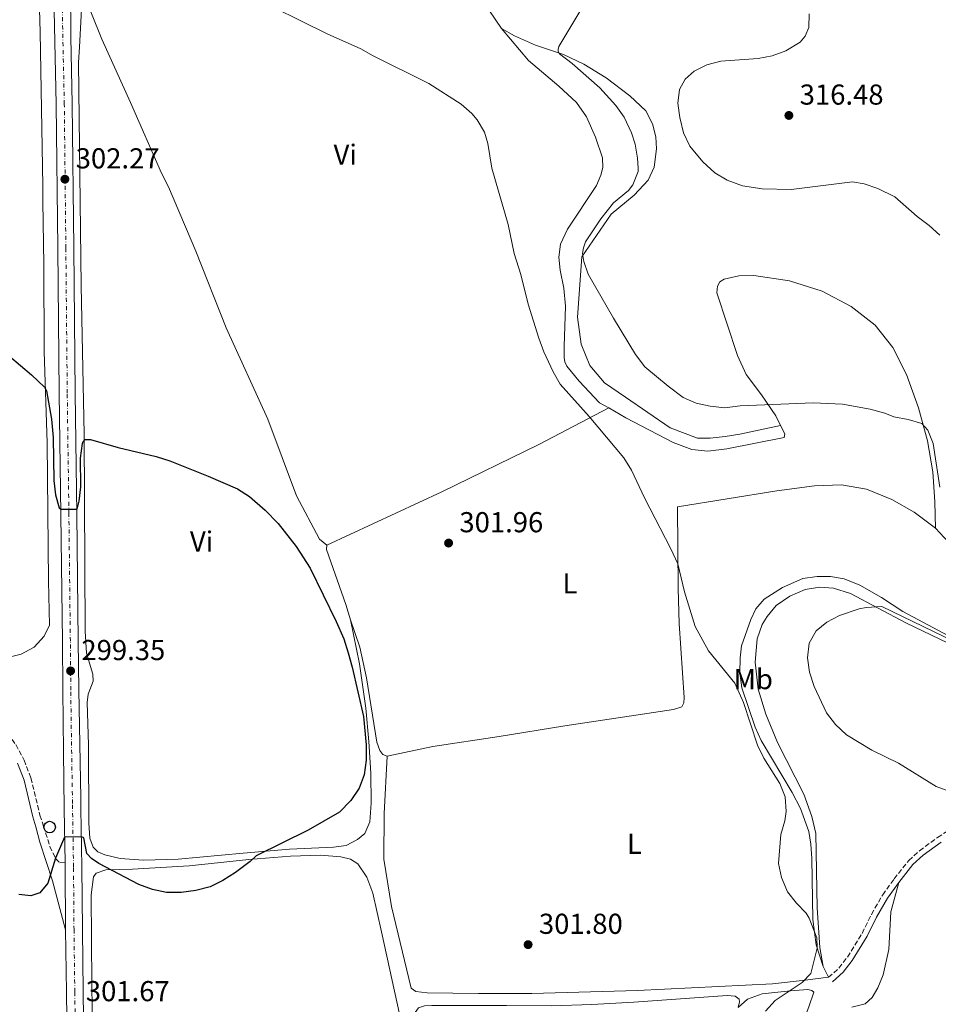
# Model space of a CAD drawing. Units: metres. Extents: x 601196 to 604672, y 4689840 to 4692203.
# Drawn here: x 602132 to 602451, y 4691447 to 4691789 of the extents above; entities that cross this region are included whole.
import ezdxf
from ezdxf.enums import TextEntityAlignment as Align

# ---------------------------------------------------------------- set-up
doc = ezdxf.new("R2010")
doc.units = ezdxf.units.M
doc.header["$MEASUREMENT"] = 0
doc.linetypes.add('DGN Style 3', pattern=[2.435890702152634, 1.739921930109024, -0.6959687720436097])
doc.linetypes.add('DGN Style 4', pattern=[2.7856150101045474, 1.391937544087219, -0.6959687720436097, 0.001739921930109024, -0.6959687720436097])
for name, color, linetype, lineweight in [('Camino', 7, 'DGN Style 3', 0), ('Carretera', 9, 'Continuous', 0), ('Cota de punto acotado terreno', 7, 'Continuous', 0), ('Curva de nivel directora', 30, 'Continuous', 30), ('Curva de nivel intermedia', 30, 'Continuous', 0), ('Eje de carretera', 7, 'DGN Style 4', 0), ('Estanque', 4, 'Continuous', 0), ('Etiqueta de uso rústico', 92, 'Continuous', 0), ('Línea blanca (vial)', 7, 'Continuous', 13), ('Línea de cambio de uso (parcela vista)', 92, 'Continuous', 0), ('Margen derecho', 7, 'Continuous', 0), ('Poste telefónico', 7, 'Continuous', 0), ('Punto acotado terreno (símbolo)', 7, 'Continuous', 0)]:
    doc.layers.add(name, color=color, linetype=linetype, lineweight=lineweight)
doc.styles.add('Style-Arial', font='arial.ttf')

# ---------------------------------------------------------------- blocks, each defined once
blk = doc.blocks.new('5PATER')
at = {"layer": 'Estanque', "linetype": 'Continuous', "lineweight": 0}
h = blk.add_hatch(color=51, dxfattribs=at)
edge = h.paths.add_edge_path()
edge.add_ellipse((0, 0), major_axis=(-0.1095731443231308, -0.1110710700762829), ratio=0.9994222409660317, start_angle=0, end_angle=360)
blk = doc.blocks.new('5PTT')
at = {"layer": 'Poste telefónico', "color": 7, "linetype": 'Continuous', "lineweight": 30}
blk.add_circle((2.382683753967285e-05, 4.306399822235108e-05), 0.1995000005932858, dxfattribs=at)
blk = doc.blocks.new('*U11')
at = {"layer": 'Carretera', "color": 9, "linetype": 'Continuous', "lineweight": 0}
for points in [[(602148.1099999986, 4691432.52, 301.5800000000018), (602147.8500000016, 4691451.319999999, 301.7200000000012), (602147.5900000001, 4691472.870000001, 301.2100000000065), (602147.4100000013, 4691494.719999998, 300.320000000007), (602147.3900000012, 4691496.28, 300.2700000000041), (602147.0799999982, 4691514.859999999, 299.6999999999971), (602146.8599999992, 4691534.819999999, 299.5), (602146.6000000021, 4691556.190000002, 299.3600000000006), (602146.4500000002, 4691573.140000002, 299.3300000000018), (602145.9499999996, 4691617.280000002, 299.9900000000052), (602145.3700000006, 4691659.399999999, 300.6499999999942), (602144.89, 4691709.830000003, 301.6399999999995), (602144.3500000013, 4691759.859999999, 302.9600000000065), (602143.6499999994, 4691792.37, 303.6199999999953)], [(602149.100000001, 4691817.5, 304.179999999993), (602149.3900000016, 4691783.289999999, 303.4400000000023), (602149.8900000001, 4691759.949999999, 302.9600000000065), (602150.4299999988, 4691709.890000001, 301.6399999999995), (602150.9200000028, 4691659.460000002, 300.6499999999942), (602151.4899999984, 4691617.350000001, 299.9900000000052), (602151.989999999, 4691573.199999999, 299.3300000000018), (602152.140000001, 4691556.25, 299.3600000000006), (602152.8500000017, 4691518.640000001, 299.6600000000035), (602152.8899999997, 4691514.930000001, 299.6999999999971), (602153.2199999982, 4691494.789999999, 300.320000000007), (602153.3999999993, 4691472.920000004, 301.2100000000065), (602153.6600000008, 4691451.399999998, 301.7200000000012), (602153.9200000024, 4691432.59, 301.5800000000018)]]:
    blk.add_polyline3d(points, dxfattribs=at)

msp = doc.modelspace()

# ---------------------------------------------------------------- linework, layer by layer
at = {"layer": 'Camino', "color": 7, "linetype": 'DGN Style 3', "lineweight": 0}
for points in [[(602412.6700000009, 4691456.36, 305.4100000000036), (602416.3000000007, 4691459.559999999, 305.4100000000036), (602419.2299999989, 4691463.41, 305.5099999999947), (602424.3500000021, 4691471.63, 305.7899999999935), (602427.5700000006, 4691478.25, 306.2700000000041), (602431.5, 4691485.020000001, 306.9499999999972), (602435.4499999996, 4691490.57, 307.3600000000006), (602440.5399999992, 4691496.940000002, 307.8399999999967), (602444.339999999, 4691500.370000001, 308.2700000000041), (602450.6099999986, 4691504.980000001, 308.7700000000042), (602454.6700000021, 4691507.600000002, 309.0399999999936), (602468.149999998, 4691515.170000004, 310.070000000007), (602477.7600000016, 4691521.320000002, 310.8200000000071), (602483.1000000014, 4691525.210000001, 311.1300000000046), (602502.8599999984, 4691541.520000001, 311.8800000000046), (602515.1999999987, 4691552.59, 312.3999999999942), (602522.32, 4691559.539999999, 312.4600000000063), (602538.1499999972, 4691576.680000001, 312.6000000000058), (602544.3200000008, 4691582.86, 312.5299999999988), (602547.3299999972, 4691585.739999999, 312.6699999999982), (602577.4400000017, 4691614.56, 314.0800000000018), (602596.2999999999, 4691632.399999999, 315.5), (602607.639999999, 4691642.890000001, 316.6600000000034)], [(601972.6000000017, 4691584.91, 292.5599999999978), (601993.2699999983, 4691585.469999999, 292.5500000000029), (602014.7600000016, 4691586.52, 292.8899999999996), (602025.5100000007, 4691586.360000002, 292.8899999999996), (602033.5199999993, 4691585.320000002, 293.3899999999995), (602058.949999999, 4691579.56, 294.4999999999999), (602064.499999999, 4691578.06, 294.7200000000012), (602068.3700000005, 4691577.020000001, 294.8800000000047), (602079.7499999997, 4691572.559999999, 295.5399999999937), (602087.7399999981, 4691569.420000004, 296.0399999999935), (602096.9600000004, 4691564.489999999, 296.4100000000036), (602119.5399999982, 4691549.219999999, 297.4400000000023), (602121.5199999984, 4691547.640000001, 297.479999999996), (602126.0399999979, 4691542.940000002, 297.6100000000006), (602130.2600000004, 4691537.260000003, 297.8099999999978), (602133.1200000013, 4691531.890000002, 298.0299999999988), (602135.5100000007, 4691525.649999999, 298.3500000000058), (602138.6700000013, 4691512.760000004, 299.0099999999948), (602139.9200000007, 4691508.930000001, 299.0800000000018), (602142.0700000009, 4691501.870000001, 299.5299999999989), (602144.1099999994, 4691497.680000001, 300.0099999999948), (602145.5599999978, 4691496.110000002, 300.2100000000065), (602147.3900000006, 4691496.280000002, 300.2700000000041)]]:
    msp.add_polyline3d(points, dxfattribs=at)
at = {"layer": 'Curva de nivel directora', "color": 30, "linetype": 'Continuous', "lineweight": 30, "elevation": 300, "flags": 128}
msp.add_lwpolyline([(602128.0899999999, 4691672.25), (602135.7499999999, 4691665.79), (602140.2699999993, 4691661.539999999), (602140.9800000002, 4691660.2), (602142.6599999988, 4691650.340000001), (602143.2800000003, 4691644.060000002), (602143.5100000004, 4691629.07), (602144.1099999994, 4691624.080000003), (602145.2800000006, 4691619.54), (602145.969999999, 4691619.080000003), (602151.5799999994, 4691619.050000001), (602152.279999999, 4691621.9), (602152.8699999991, 4691626.82), (602152.6999999993, 4691636.869999999), (602153.419999999, 4691641.86), (602153.6200000001, 4691642.560000001), (602154.3499999989, 4691643.26), (602156.1700000004, 4691643.250000001), (602165.7799999994, 4691640.470000003), (602179.0000000006, 4691637.430000001), (602183.7699999983, 4691635.930000001), (602197.1300000001, 4691630.600000001), (602207.269999999, 4691626.17), (602211.48, 4691623.490000002), (602216.9400000006, 4691618.740000002), (602221.4199999998, 4691614.150000001), (602227.6699999995, 4691606.150000001), (602232.5599999999, 4691598.570000002), (602241.5700000002, 4691579.99), (602244.2099999997, 4691574.060000001), (602245.7799999989, 4691569.140000002), (602247.1899999992, 4691564.140000001), (602251.0400000005, 4691547.02), (602251.9599999991, 4691537.150000001), (602251.9799999993, 4691531.869999999), (602251.3400000001, 4691526.750000001), (602249.61, 4691522.060000001), (602246.6599999995, 4691517.800000001), (602242.7300000001, 4691513.789999999), (602231.8400000003, 4691507.560000001), (602213.7399999998, 4691498.640000002), (602211.699999999, 4691496.67), (602206.5699999994, 4691492.750000002), (602202.2599999999, 4691490.060000001), (602197.7800000006, 4691487.840000001), (602192.8699999999, 4691486.54), (602187.72, 4691485.82), (602182.6500000006, 4691485.800000003), (602177.730000001, 4691486.850000001), (602172.9999999991, 4691488.620000001), (602159.1499999999, 4691495.960000001), (602156.5399999992, 4691497.630000001), (602154.9099999998, 4691499.37), (602153.8499999981, 4691504.79), (602153.0500000002, 4691505.17), (602147.2399999987, 4691505.080000001), (602144.0699999991, 4691497.750000002), (602141.4200000005, 4691489.07), (602138.6399999999, 4691485.74), (602135.5099999984, 4691484.689999999), (602131.3499999989, 4691485.160000001)], dxfattribs=at)
at = {"layer": 'Curva de nivel intermedia', "color": 30, "linetype": 'Continuous', "lineweight": 0, "flags": 128}
for points, elevation in [([(602210.8300000018, 4691798.109999998), (602238.4699999999, 4691784.36), (602250.1300000007, 4691779.159999998), (602254.4700000016, 4691776.699999998), (602273.8100000003, 4691767.009999998), (602285.050000001, 4691759.909999999), (602288.7600000014, 4691756.579999999), (602290.5600000008, 4691754.399999999), (602293.0900000009, 4691750.09), (602294.2500000009, 4691746.189999999), (602295.7199999995, 4691737.640000001), (602301.3099999997, 4691718.06), (602303.4199999997, 4691707.949999998), (602305.7500000009, 4691700.61), (602308.3500000006, 4691690.34), (602312.0200000008, 4691678.48), (602313.7700000008, 4691673.810000001), (602316.9600000004, 4691666.859999998), (602319.4800000017, 4691662.539999999), (602329.5300000011, 4691651.3), (602341.61, 4691636.95), (602344.2200000007, 4691632.630000002), (602348.6900000012, 4691623.050000002), (602357.9200000003, 4691605.319999999), (602360.3400000008, 4691600.039999999), (602362.5800000004, 4691590.3), (602366.3300000011, 4691578.31), (602370.9400000002, 4691569.900000001)], 305.0000000000001), ([(602451.3700000008, 4691626.789999999), (602449.0300000006, 4691641.9), (602447.1399999997, 4691646.55), (602445.1400000014, 4691648.850000001), (602440.4100000017, 4691650.31), (602435.3700000015, 4691651.140000001), (602432.2199999997, 4691652.470000001), (602427.1700000005, 4691653.880000001), (602417.5599999992, 4691655.600000001), (602407.3600000001, 4691656.060000001), (602382.030000001, 4691654.970000001), (602376.5999999995, 4691654.34), (602371.5999999995, 4691654.869999999), (602366.72, 4691655.939999999), (602362.1300000012, 4691657.960000001), (602356.9299999999, 4691661.850000001), (602348.89, 4691668.59), (602345.5900000009, 4691672.82), (602337.9100000008, 4691685.429999999), (602329.2100000015, 4691700.739999999), (602327.6500000014, 4691705.220000001), (602327.230000001, 4691707.98), (602327.5100000005, 4691709.880000002), (602328.2600000015, 4691712), (602333.5700000002, 4691720.009999999), (602338.0000000002, 4691725.55), (602343.2199999993, 4691729.899999999), (602344.6900000002, 4691731.789999999), (602346.5400000009, 4691736.42), (602346.5699999998, 4691737.570000002), (602346.3500000008, 4691741.069999999), (602345.4400000012, 4691745.990000002), (602344.2400000008, 4691749.939999999), (602341.6600000014, 4691755.32), (602338.7600000001, 4691759.38), (602333.160000001, 4691765.569999998), (602323.5800000011, 4691773.949999998), (602319.1500000008, 4691777.33), (602318.7199999995, 4691778.2), (602318.7000000017, 4691778.869999998), (602318.9400000008, 4691779.890000001), (602326.6000000008, 4691792.61)], 310), ([(602406.000000001, 4691791.279999998), (602405.8200000002, 4691786.529999998), (602404.6199999999, 4691783.449999998), (602402.8600000007, 4691781.439999999), (602397.8099999991, 4691778.449999998), (602393.0500000005, 4691776.720000001), (602388.1799999999, 4691775.73), (602375.2600000007, 4691774.8), (602370.4300000004, 4691773.58), (602366.0100000014, 4691771.310000001), (602362.870000001, 4691768.550000001), (602360.940000002, 4691764.980000001), (602360.3400000008, 4691760.159999999), (602360.9600000001, 4691755.2), (602362.280000001, 4691749.930000001), (602364.5300000019, 4691745.24), (602369.010000001, 4691739.8), (602373.1700000007, 4691735.99), (602377.4600000001, 4691733.429999999), (602382.7700000008, 4691731.470000001), (602389.6500000008, 4691730.409999999), (602399.7100000012, 4691730.199999999), (602421.0100000004, 4691732.819999999), (602425.0800000007, 4691732.130000001), (602429.8400000016, 4691730.600000001), (602435.7200000001, 4691727.67), (602443.540000001, 4691720.839999998), (602447.6300000013, 4691717.720000001), (602451.3600000018, 4691714.37)], 315.0000000000001), ([(602411.9800000002, 4691548.26), (602407.6999999998, 4691557.42), (602406.1100000006, 4691562.440000001), (602405.3500000007, 4691567.38), (602405.99, 4691572.469999999), (602408.3600000015, 4691576.759999999), (602412.1100000021, 4691579.82), (602416.54, 4691582.159999999), (602423.3000000014, 4691584.409999999), (602425.7100000009, 4691584.959999999), (602431.1800000004, 4691585.300000002), (602459.9299999994, 4691571.32)], 310), ([(602370.9400000002, 4691569.900000001), (602380.110000001, 4691558.640000001), (602383.1200000017, 4691551.84), (602387.99, 4691537.050000001), (602390.2499999999, 4691532.58), (602395.7800000019, 4691523.720000001), (602397.6700000007, 4691519.100000001), (602397.9600000011, 4691513.970000001), (602397.5099999997, 4691510.800000001), (602396.0700000002, 4691505.999999999), (602395.27, 4691495.92), (602396.3499999996, 4691491.029999998), (602398.4100000004, 4691486.02), (602401.5100000006, 4691482.109999999), (602404.9400000017, 4691478.640000001), (602405.9100000017, 4691476.92), (602408.5700000017, 4691470.029999998), (602408.7500000005, 4691466.509999998), (602406.550000001, 4691457.699999999), (602403.5300000012, 4691454.59), (602394.13, 4691448.329999999), (602390.8200000019, 4691444.579999999)], 305.0000000000001), ([(602459.8399999999, 4691519.09), (602450.1400000014, 4691522.679999999), (602437.0000000009, 4691530.81), (602427.7899999997, 4691535.300000001), (602418.9600000007, 4691540.619999998), (602415.0800000004, 4691544.279999999), (602411.9800000002, 4691548.26)], 310)]:
    msp.add_lwpolyline(points, dxfattribs=dict(at, elevation=elevation))
at = {"layer": 'Eje de carretera', "color": 7, "linetype": 'DGN Style 4', "lineweight": 0}
msp.add_polyline3d([(602151.0199999984, 4691432.550000002, 301.5800000000018), (602150.7600000014, 4691451.36, 301.7200000000012), (602150.4899999986, 4691472.899999999, 301.2100000000065), (602150.3199999988, 4691494.75, 300.320000000007), (602149.9899999979, 4691514.890000001, 299.6999999999973), (602149.9699999979, 4691516.750000001, 299.679999999993), (602149.4999999985, 4691545.54, 299.429999999993), (602149.370000001, 4691556.220000001, 299.3600000000006), (602149.219999999, 4691573.170000004, 299.3300000000017), (602148.7199999985, 4691617.32, 299.9900000000052), (602148.1399999994, 4691659.430000002, 300.6499999999942), (602147.6599999989, 4691709.859999999, 301.6399999999994), (602147.1200000002, 4691759.899999999, 302.9600000000065), (602146.4200000007, 4691792.440000002, 303.6300000000047)], dxfattribs=at)
at = {"layer": 'Línea blanca (vial)', "color": 7, "linetype": 'Continuous', "lineweight": 13, "extrusion": (0.8840413536550871, 0.02629119309776222, 0.466668681393103), "elevation": 655808.3549753531, "flags": 128}
msp.add_lwpolyline([(4671499.727126778, -345695.2441317356), (4671521.572821309, -345696.2504270577), (4671523.132726428, -345696.3069605028)], dxfattribs=at)
at = {"layer": 'Línea blanca (vial)', "color": 7, "linetype": 'Continuous', "lineweight": 13}
for points in [[(602149.1000000006, 4691817.500000001, 304.179999999993), (602149.3900000012, 4691783.289999999, 303.4400000000023), (602149.8899999995, 4691759.949999999, 302.9600000000065), (602150.4299999983, 4691709.890000001, 301.6399999999994), (602150.9200000024, 4691659.460000004, 300.6499999999942), (602151.4899999978, 4691617.350000001, 299.9900000000052), (602151.9899999985, 4691573.2, 299.3300000000017), (602152.1400000004, 4691556.250000001, 299.3600000000006), (602152.8500000011, 4691518.640000002, 299.6600000000035), (602152.8899999993, 4691514.930000002, 299.6999999999973), (602153.2199999979, 4691494.79, 300.320000000007), (602153.3999999989, 4691472.920000004, 301.2100000000065), (602153.6600000004, 4691451.399999999, 301.7200000000012), (602153.9200000018, 4691432.59, 301.5800000000018)], [(602147.3900000006, 4691496.280000002, 300.2700000000041), (602147.0799999977, 4691514.859999999, 299.6999999999973), (602146.8599999987, 4691534.82, 299.5), (602146.6000000016, 4691556.190000002, 299.3600000000006), (602146.4499999996, 4691573.140000002, 299.3300000000017), (602145.949999999, 4691617.280000002, 299.9900000000052), (602145.3700000001, 4691659.4, 300.6499999999942), (602144.8899999994, 4691709.830000003, 301.6399999999994), (602144.3500000008, 4691759.86, 302.9600000000065), (602143.649999999, 4691792.370000001, 303.6199999999953)], [(602153.3099999971, 4691116.720000001, 292.2899999999936), (602153.1599999998, 4691125.930000001, 292.2700000000041), (602152.7500000006, 4691152.330000004, 292.3399999999965), (602152.1900000018, 4691177.149999999, 292.4700000000014), (602151.9999999995, 4691193.390000002, 292.679999999993), (602151.7100000012, 4691215.820000002, 293.0899999999966), (602151.1999999994, 4691237.530000002, 294.050000000003), (602150.7999999993, 4691258.660000001, 295.0800000000019), (602150.4400000017, 4691282.489999998, 296.2799999999988), (602150.0399999993, 4691307.560000001, 297.1699999999983), (602149.6999999996, 4691324.370000001, 297.679999999993), (602149.3900000012, 4691343.79, 298.4700000000011), (602149.0100000012, 4691364.57, 299.0800000000018), (602148.7399999985, 4691383.65, 299.8399999999967), (602148.3099999971, 4691410.91, 300.9299999999931), (602148.1099999981, 4691432.520000001, 301.5800000000018), (602147.8500000011, 4691451.32, 301.7200000000012), (602147.5899999996, 4691472.870000003, 301.2100000000065)]]:
    msp.add_polyline3d(points, dxfattribs=at)
at = {"layer": 'Línea de cambio de uso (parcela vista)', "color": 92, "linetype": 'Continuous', "lineweight": 0, "extrusion": (-0.02207830859945885, 0.04415661719891769, 0.9987806272885631), "elevation": 194163.627352844, "flags": 128}
msp.add_lwpolyline([(-2636897.339137603, -3921959.990934184), (-2636897.339137603, -3921955.737218161)], dxfattribs=at)
at = {"layer": 'Línea de cambio de uso (parcela vista)', "color": 92, "linetype": 'Continuous', "lineweight": 0}
for points in [[(602128.9400000004, 4691890.199999999, 305.2799999999988), (602132.0999999996, 4691865.680000001, 304.2899999999936), (602136.3099999996, 4691833.210000001, 303.7899999999936), (602137.9800000006, 4691808.980000001, 303.3000000000029), (602138.7599999999, 4691784.930000001, 302.6399999999995), (602139.6100000005, 4691731.460000001, 301.4799999999959), (602139.7000000002, 4691726.050000001, 301.6499999999942), (602139.9500000002, 4691704.08, 300.6600000000035), (602140.1699999999, 4691673.930000001, 300.3300000000018), (602141.1100000005, 4691642.17, 299.5), (602141.5899999999, 4691594.100000001, 298.179999999993), (602141.9800000006, 4691578.77, 297.5200000000041), (602140.1399999997, 4691574.92, 297.1900000000023), (602136.5999999996, 4691571.17, 296.8600000000006), (602132.1399999997, 4691568.67, 296.8600000000006), (602125.0899999999, 4691566.970000001, 296.6900000000023)], [(602279.1200000001, 4691830.9, 308.570000000007), (602279.3099999996, 4691828.980000001, 308.429999999993), (602280.1900000004, 4691824.34, 307.7700000000041), (602284.6699999999, 4691812.439999999, 307.6100000000006), (602292.6799999997, 4691795.57, 307.1100000000006), (602299.04, 4691786.15, 306.7799999999988)], [(602246.5199999996, 4691580.58, 300.3500000000058), (602249.7199999997, 4691565.289999999, 300.2200000000012), (602251.9199999999, 4691549.970000001, 300.0500000000029), (602252.9900000002, 4691538.289999999, 300.0500000000029), (602253.6200000001, 4691527.27, 300.0800000000018), (602253.79, 4691516.9, 300.25), (602253.2999999998, 4691510.369999999, 300.4600000000065), (602251.5, 4691506.41, 300.4600000000065), (602249.0300000003, 4691504.220000001, 300.4900000000052), (602245.0800000001, 4691502.180000001, 300.3899999999995), (602240.6500000004, 4691501.600000001, 300.320000000007), (602225.3200000003, 4691500.869999999, 300.0500000000029), (602209.2199999997, 4691499.539999999, 300), (602186.7400000002, 4691497.4, 299.6199999999953), (602174.6200000001, 4691497.060000001, 299.6199999999953), (602166.4800000006, 4691497.619999999, 299.6199999999953), (602161.1699999999, 4691498.970000001, 299.5500000000029), (602158.7400000002, 4691500.029999999, 299.5200000000041), (602157.1500000004, 4691501.600000001, 299.4799999999959), (602155.9699999997, 4691504.720000001, 299.4499999999971), (602155.6799999997, 4691509.949999999, 299.3500000000058), (602155.5300000003, 4691537.220000001, 299.2799999999988), (602155.1100000005, 4691551.869999999, 299.2799999999988), (602155.3700000001, 4691554.76, 299.2400000000052), (602157.1299999999, 4691559.26, 299.2799999999988), (602157.0599999996, 4691561.789999999, 299.2799999999988), (602154.8300000001, 4691569.029999999, 299.2799999999988), (602154.4000000004, 4691576.680000001, 299.0299999999988), (602153.9800000006, 4691645.17, 300.0200000000041), (602152.9900000002, 4691696.74, 301.1699999999983), (602152.0999999996, 4691774.41, 302.6600000000035), (602152.3499999996, 4691779.699999999, 302.4900000000052), (602153.3099999996, 4691797.380000001, 303.8099999999977)], [(602153.2000000002, 4691799.880000001, 303.8800000000047), (602160.2100000001, 4691782.439999999, 303.2200000000012), (602170.1299999999, 4691760.42, 302.2299999999959), (602180.8700000001, 4691735.92, 301.7299999999959), (602183.3099999996, 4691731.119999999, 301.7299999999959), (602192.8300000001, 4691708.75, 301.3999999999942), (602203.3600000005, 4691682.15, 301.070000000007), (602217.8300000001, 4691650.32, 300.7400000000052), (602227.8200000003, 4691623.77, 300.4100000000035), (602235.8399999999, 4691608.66, 300.4100000000035), (602238.3799999999, 4691606.58, 300.5200000000041)], [(602299.04, 4691786.15, 306.7799999999988), (602308.4299999997, 4691775.07, 306.7799999999988), (602318.9800000006, 4691766.119999999, 306.4499999999971), (602325.0999999996, 4691760.42, 306.4499999999971), (602328.5599999996, 4691755.449999999, 306.6199999999953), (602331.7400000002, 4691748.439999999, 306.4499999999971), (602334.1900000004, 4691741.210000001, 306.7799999999988), (602334.2199999997, 4691737.83, 306.9499999999971), (602333.5599999996, 4691735.180000001, 306.9499999999971), (602332.1100000005, 4691731.550000001, 306.7799999999988), (602321.9400000004, 4691716.439999999, 306.9499999999971), (602319.5899999999, 4691711.230000001, 307.1100000000006), (602318.9199999999, 4691706.74, 307.1100000000006), (602319.3899999997, 4691702.16, 306.9499999999971), (602320.7300000006, 4691695.91, 306.9499999999971), (602321.25, 4691689.699999999, 306.6199999999953), (602320.79, 4691675.619999999, 305.7899999999936), (602320.8300000001, 4691671.84, 304.9700000000012), (602321.0800000001, 4691670.289999999, 304.8000000000029), (602321.7400000002, 4691668.75, 304.8000000000029), (602326.0199999996, 4691663.539999999, 304.8000000000029), (602333.0700000003, 4691656.109999999, 305.1300000000047), (602336.2999999998, 4691654.26, 305.3099999999977)], [(602299.04, 4691786.15, 306.7799999999988), (602303.5800000001, 4691783.58, 307.9400000000023), (602310.9100000003, 4691780.42, 308.7599999999948), (602320.54, 4691777.119999999, 309.9199999999983), (602327.6100000005, 4691773.82, 310.9100000000035), (602335.4600000001, 4691769.039999999, 311.8999999999942), (602343.6900000004, 4691762.730000001, 312.8899999999995), (602349.1900000004, 4691757.550000001, 313.2200000000012), (602351.5599999996, 4691753.02, 313.5500000000029), (602352.7000000002, 4691748.529999999, 313.5500000000029), (602352.9000000004, 4691744.34, 313.0500000000029), (602352.0700000003, 4691738.02, 312.5599999999977), (602349.9699999997, 4691733.5, 312.0599999999977), (602345.1200000001, 4691728.279999999, 311.8999999999942), (602337.2000000002, 4691721.689999999, 311.3999999999942), (602326.9600000001, 4691706.850000001, 309.9199999999983), (602325.4199999999, 4691685.84, 308.7599999999948), (602326.7800000003, 4691676.480000001, 307.9400000000023), (602329.7100000001, 4691668.99, 307.7700000000041), (602334.8200000003, 4691662.99, 307.6100000000006), (602342.1399999997, 4691658, 307.4400000000023), (602357.6699999999, 4691647.369999999, 308.1000000000058), (602367.1100000005, 4691643.800000001, 308.429999999993), (602371.5099999999, 4691643.720000001, 308.429999999993), (602376.7699999996, 4691644.350000001, 308.429999999993), (602381.8799999999, 4691645.180000001, 308.6000000000058), (602396.0199999996, 4691648.199999999, 309.3800000000047)], [(602396.0199999996, 4691648.199999999, 309.3800000000047), (602394.3399999999, 4691651.57, 310.0800000000018), (602389.4500000002, 4691658.859999999, 310.7400000000052), (602384.0999999996, 4691665.939999999, 311.070000000007), (602381.0700000003, 4691672.550000001, 311.3999999999942), (602373.9299999997, 4691694.310000001, 312.7200000000012), (602374.0599999996, 4691696.550000001, 312.7200000000012), (602374.9000000004, 4691698.060000001, 312.7200000000012), (602376.4199999999, 4691699.050000001, 312.7200000000012), (602381.4600000001, 4691700.220000001, 312.5599999999977), (602386.7300000006, 4691700.369999999, 312.5599999999977), (602399.1600000003, 4691698.51, 312.5599999999977), (602410.4299999997, 4691694.92, 312.3899999999995), (602420.5300000003, 4691689.539999999, 312.2299999999959), (602428.9100000003, 4691683.029999999, 311.570000000007), (602435.0899999999, 4691675.300000001, 311.2400000000052), (602439.7599999999, 4691665.91, 310.9100000000035), (602443.9600000001, 4691654.33, 310.25), (602447.0800000001, 4691642.789999999, 309.75), (602448.9500000002, 4691632.029999999, 309.4199999999983), (602449.6699999999, 4691621.630000001, 309.0899999999965), (602449.8700000001, 4691612.439999999, 308.7599999999948)], [(602336.2999999998, 4691654.26, 305.3099999999977), (602312, 4691641.560000001, 304.1499999999942), (602278.3399999999, 4691625.08, 302.1699999999983), (602238.3799999999, 4691606.58, 300.5200000000041)], [(602336.2999999998, 4691654.26, 305.3099999999977), (602342.29, 4691650.83, 305.6300000000047), (602358.7000000002, 4691642.26, 305.9600000000065), (602365.1299999999, 4691639.82, 306.2899999999936), (602370.6900000004, 4691639.300000001, 306.6199999999953), (602377.2999999998, 4691640.039999999, 307.1100000000006), (602397.2699999996, 4691644.02, 308.6000000000058), (602397.5, 4691645.24, 308.7599999999948), (602396.0199999996, 4691648.199999999, 309.3800000000047)], [(602449.8700000001, 4691612.439999999, 308.7599999999948), (602442.4699999997, 4691618.039999999, 308.929999999993), (602434.7000000002, 4691622.470000001, 308.929999999993), (602425.9299999997, 4691626.07, 308.929999999993), (602417.1699999999, 4691627.5, 308.6000000000058), (602407.7699999996, 4691627.220000001, 308.1000000000058), (602394.7699999996, 4691625.480000001, 307.4400000000023), (602360.1799999997, 4691619.92, 305.4600000000065), (602360.4199999999, 4691591.52, 304.8000000000029), (602360.7800000003, 4691579.359999999, 304.8000000000029), (602362.5, 4691553.58, 304.2200000000012), (602362.4500000002, 4691551.730000001, 304.1199999999953), (602361.7400000002, 4691550.41, 304.1199999999953), (602358.8200000003, 4691549.460000001, 304.1499999999942), (602321.0300000003, 4691543.82, 302.7799999999988), (602298.1799999997, 4691540.09, 301.8600000000006), (602275.2300000006, 4691536.560000001, 301.2700000000041), (602259.3600000005, 4691533.210000001, 301.1399999999995)], [(602481.2999999998, 4691569.76, 310.4100000000035), (602484.6799999997, 4691572.16, 310.4100000000035), (602487.8700000001, 4691576.180000001, 310.5800000000018), (602490.2100000001, 4691579.289999999, 309.9199999999983), (602491.9299999997, 4691582.99, 309.9199999999983), (602492.2000000002, 4691585.300000001, 310.0800000000018), (602480.6299999999, 4691590.16, 309.5899999999965), (602472.4800000006, 4691593.640000001, 309.5899999999965), (602465.3899999997, 4691597.689999999, 309.4199999999983), (602458.8799999999, 4691602.699999999, 309.0899999999965), (602449.8700000001, 4691612.439999999, 308.7599999999948)], [(602238.3799999999, 4691606.58, 300.5200000000041), (602238.2199999997, 4691605.02, 300.5200000000041), (602244.9400000004, 4691585.939999999, 300.1900000000023), (602246.5199999996, 4691580.58, 300.3500000000058)], [(602410.7699999996, 4691460.16, 305.1999999999971), (602408.3899999997, 4691467.630000001, 304.9600000000065), (602407.2699999996, 4691476.430000001, 305.0299999999988), (602406.8499999996, 4691497.699999999, 305.3099999999977), (602406.5599999996, 4691502.59, 305.4100000000035), (602405.8499999996, 4691507.060000001, 305.4100000000035), (602402.9400000004, 4691515.09, 305.2700000000041), (602400, 4691520.619999999, 305.2700000000041), (602389.29, 4691538.630000001, 305.1699999999983), (602387.1600000003, 4691543.33, 305.1300000000047), (602382.54, 4691556.930000001, 305.070000000007), (602381.9100000003, 4691562.16, 305.070000000007), (602381.9600000001, 4691567.369999999, 305.070000000007), (602382.4100000003, 4691571.630000001, 305.070000000007), (602385.6900000004, 4691580.710000001, 305.4600000000065), (602387.4699999997, 4691584.49, 305.6300000000047), (602390.2800000003, 4691587.75, 305.6300000000047), (602396.7199999997, 4691591.859999999, 305.9600000000065), (602403.7999999998, 4691594.980000001, 306.2899999999936), (602408.7100000001, 4691595.730000001, 306.6199999999953), (602413.3799999999, 4691595.67, 306.7799999999988), (602418.0700000003, 4691594.859999999, 307.1100000000006), (602423.6100000005, 4691592.66, 307.1100000000006), (602431.1100000005, 4691588.42, 307.4400000000023), (602438.4900000002, 4691583.5, 308.1000000000058), (602456.1500000004, 4691574.15, 309.0899999999965)], [(602457.1200000001, 4691571.140000001, 310.7400000000052), (602439.5499999998, 4691579.609999999, 310.25), (602420.3200000003, 4691589.720000001, 309.75), (602414.4400000004, 4691591.640000001, 309.4199999999983), (602409.5599999996, 4691591.970000001, 309.0899999999965), (602404.5800000001, 4691591.15, 308.7599999999948), (602399.2400000002, 4691588.890000001, 308.429999999993), (602394.4699999997, 4691585.640000001, 308.1000000000058), (602391.3399999999, 4691581.83, 307.9400000000023), (602389.5899999999, 4691579, 307.7700000000041), (602387.8600000005, 4691574.02, 307.6000000000058), (602387.2400000002, 4691565.949999999, 307.4600000000065), (602388.2800000003, 4691556.52, 307.3300000000018), (602390.9000000004, 4691547.83, 307.2200000000012), (602394.9299999997, 4691537.939999999, 307.0500000000029), (602404.0899999999, 4691520.02, 306.5399999999936), (602406.9299999997, 4691512.300000001, 306.1999999999971), (602408.2300000006, 4691506.34, 305.8500000000058), (602408.7599999999, 4691480.52, 305.6499999999942), (602409.6500000004, 4691466.710000001, 305.3099999999977), (602410.7699999996, 4691460.16, 305.1999999999971)], [(602259.3600000005, 4691533.210000001, 301.1399999999995), (602257.8399999999, 4691533.82, 301.070000000007), (602256.7699999996, 4691535.26, 301), (602255.7199999997, 4691538.07, 301), (602252.1799999997, 4691560.480000001, 300.8300000000018), (602249.7999999998, 4691571.16, 300.5899999999965), (602246.5199999996, 4691580.58, 300.3500000000058)], [(602412.6699999999, 4691456.359999999, 305.4100000000035), (602404.5599999996, 4691455.41, 305), (602393.2100000001, 4691454.07, 304.4199999999983), (602346.2699999996, 4691451.75, 302.8800000000047), (602309.6399999997, 4691450.699999999, 301.9199999999983), (602291.0700000003, 4691450.76, 301.4799999999959), (602273.1799999997, 4691450.949999999, 301.4799999999959), (602269.2999999998, 4691451.42, 301.4799999999959), (602267.6500000004, 4691452.57, 301.4799999999959), (602260.7800000003, 4691480.970000001, 301.1699999999983), (602258.1600000003, 4691497.439999999, 301.1699999999983), (602258.2699999996, 4691513.310000001, 301.0299999999988), (602259.3600000005, 4691533.210000001, 301.1399999999995)], [(602157.0099999999, 4691428.210000001, 301.2799999999988), (602156.7199999997, 4691453.930000001, 301.3500000000058), (602156.5, 4691485.029999999, 300.429999999993), (602157.2100000001, 4691491.289999999, 300.0800000000018), (602158.1699999999, 4691492.619999999, 300.0200000000041), (602161.5599999996, 4691493.67, 300.0200000000041), (602170.8099999996, 4691493.9, 299.9499999999971), (602190.4699999997, 4691495.109999999, 299.6699999999983), (602211.2100000001, 4691497.27, 299.9499999999971), (602225.7699999996, 4691498.460000001, 300.0800000000018), (602236.1799999997, 4691498.83, 300.5299999999988), (602243.2199999997, 4691498.26, 300.5599999999977), (602246.6299999999, 4691497.470000001, 300.5599999999977), (602249.1200000001, 4691495.789999999, 300.6699999999983), (602252.2999999998, 4691491.230000001, 300.8000000000029), (602254.29, 4691485.560000001, 300.8699999999953), (602257.29, 4691472.189999999, 301.2100000000065), (602263.7000000002, 4691443.09, 301.0099999999948)], [(602420.7999999998, 4691446.029999999, 307.679999999993), (602425.4699999997, 4691447.16, 307.3300000000018), (602427.8300000001, 4691449.32, 307.1999999999971), (602429.8600000005, 4691452.67, 307.3699999999953), (602431.6399999997, 4691457.210000001, 307.1600000000035), (602433.6699999999, 4691466.08, 306.9199999999983), (602434.2800000003, 4691479.08, 307.3999999999942), (602437.0800000001, 4691489.34, 307.3600000000006)], [(602381.2699999996, 4691445.84, 304.4100000000035), (602384.54, 4691448.710000001, 304.5500000000029), (602389.5899999999, 4691450.609999999, 304.6499999999942), (602399.4199999999, 4691451.689999999, 305), (602405.4400000004, 4691452.07, 305.4100000000035), (602406.9199999999, 4691451.810000001, 305.5800000000018), (602407.5599999996, 4691451.180000001, 305.679999999993), (602405.8200000003, 4691446.16, 306.0299999999988), (602403.3499999996, 4691439.439999999, 306.3000000000029), (602402.1699999999, 4691430.699999999, 306.6399999999995), (602402.0099999999, 4691421.100000001, 306.9799999999959), (602402.3899999997, 4691410.600000001, 307.3300000000018), (602403.04, 4691399.07, 306.9100000000035), (602404.2999999998, 4691387.939999999, 306.3300000000018), (602405.9600000001, 4691367.77, 305.1699999999983), (602407.3600000005, 4691348.42, 304.6600000000035), (602407.3600000005, 4691324.230000001, 303.6300000000047), (602406.8899999997, 4691315.689999999, 303.3899999999995), (602405.9699999997, 4691307.609999999, 302.9799999999959), (602404.8399999999, 4691300.76, 302.4600000000065), (602402.7000000002, 4691294.32, 301.9799999999959), (602399.8600000005, 4691290.67, 301.6399999999995), (602395.0599999996, 4691289.609999999, 300.9600000000065), (602376.8799999999, 4691288.220000001, 299.1199999999953)], [(602381.2699999996, 4691445.84, 304.4100000000035), (602381.79, 4691447.810000001, 304.4100000000035), (602381.5899999999, 4691448.730000001, 304.3800000000047), (602380.2599999999, 4691449.779999999, 304.3500000000058), (602377.4100000003, 4691450.08, 304.3099999999977), (602345.0599999996, 4691447.680000001, 303.5599999999977), (602330.3899999997, 4691446.970000001, 303.179999999993), (602316.4600000001, 4691446.449999999, 302.8000000000029), (602300.7300000006, 4691446.560000001, 302.0500000000029), (602274.8600000005, 4691446.619999999, 301.6100000000006), (602272.3300000001, 4691446.470000001, 301.6100000000006), (602270.1600000003, 4691445.76, 301.5), (602269, 4691444.180000001, 301.3999999999942), (602269.0199999996, 4691437.949999999, 301.1600000000035), (602270.7300000006, 4691427.75, 300.8500000000058), (602274.8200000003, 4691407.689999999, 300.1999999999971), (602274.2000000002, 4691396.33, 299.820000000007)]]:
    msp.add_polyline3d(points, dxfattribs=at)
at = {"layer": 'Margen derecho', "color": 7, "linetype": 'Continuous', "lineweight": 0}
for points in [[(602147.5899999996, 4691472.870000003, 301.2100000000065), (602143.0299999998, 4691489.940000002, 300.1499999999942), (602138.6000000021, 4691503.309999999, 299.2200000000012), (602137.2199999985, 4691508.620000001, 298.9799999999959), (602136.2399999971, 4691512.160000003, 299.0099999999948), (602133.1200000013, 4691524.910000001, 298.3500000000058), (602130.8399999992, 4691530.850000002, 298.0299999999988)], [(602437.0799999969, 4691489.340000001, 307.3600000000006), (602442.03, 4691495.539999999, 307.8399999999967), (602445.6299999986, 4691498.789999999, 308.2700000000041), (602451.7699999987, 4691503.300000002, 308.7700000000042)], [(602437.0799999969, 4691489.340000001, 307.3600000000006), (602433.2100000001, 4691483.910000001, 306.9499999999972), (602429.3799999988, 4691477.290000001, 306.2700000000041), (602426.1400000001, 4691470.640000002, 305.7899999999935), (602420.9099999998, 4691462.25, 305.5099999999947), (602417.8000000007, 4691458.16, 305.4100000000036), (602414.010000002, 4691454.830000003, 305.4100000000036)]]:
    msp.add_polyline3d(points, dxfattribs=at)

# ---------------------------------------------------------------- block references
at = {"layer": 'Carretera', "color": 9, "linetype": 'Continuous', "lineweight": 0}
msp.add_blockref('*U11', (0, 0), dxfattribs=at)
at = {"layer": 'Poste telefónico', "color": 7, "linetype": 'Continuous', "lineweight": 0, "xscale": 10, "yscale": 10, "zscale": 10}
msp.add_blockref('5PTT', (602142.02, 4691508.59, 299.320000000007), dxfattribs=at)
at = {"layer": 'Punto acotado terreno (símbolo)', "color": 7, "linetype": 'Continuous', "lineweight": 0, "xscale": 10, "yscale": 10, "zscale": 10}
for p in [(602398.9099999989, 4691755.950000001, 316.4799999999964), (602147.3299999981, 4691733.789999999, 302.2700000000045), (602280.6599999989, 4691607.309999999, 301.9600000000069), (602149.3099999984, 4691562.870000001, 299.3500000000063), (602308.2899999979, 4691467.720000001, 301.8000000000034)]:
    msp.add_blockref('5PATER', p, dxfattribs=at)

# ---------------------------------------------------------------- texts
at = {"layer": 'Cota de punto acotado terreno', "color": 7, "linetype": 'Continuous', "lineweight": 0, "style": 'Style-Arial'}
for s, p in [('316.48', (602402.6599999996, 4691759.699999998, 316.4799999999959)), ('302.27', (602151.0799999987, 4691737.539999999, 302.2700000000041)), ('301.96', (602284.4099999995, 4691611.059999999, 301.9600000000065)), ('299.35', (602153.0599999991, 4691566.620000001, 299.3500000000058)), ('301.80', (602312.0399999992, 4691471.470000001, 301.8000000000029)), ('301.67', (602154.6000000014, 4691448.059999999, 301.6699999999983))]:
    msp.add_text(s, height=7.000000000000002, dxfattribs=at).set_placement(p)
at = {"layer": 'Etiqueta de uso rústico', "color": 92, "linetype": 'Continuous', "lineweight": 0, "style": 'Style-Arial'}
for s, p in [('Vi', (602244.7389322188, 4691742.320009999, 303.5500000000029)), ('Vi', (602194.8289322194, 4691607.870010001, 299.6699999999983)), ('L', (602322.8214203782, 4691593.32001, 303.3500000000058)), ('Mb', (602386.5402462432, 4691560.010010001, 306.2299999999959)), ('L', (602345.2614203793, 4691502.740009997, 303.2400000000052))]:
    msp.add_text(s, height=7.000000000000002, dxfattribs=at).set_placement(p, align=Align.MIDDLE_CENTER)

doc.saveas('drawing.dxf')
